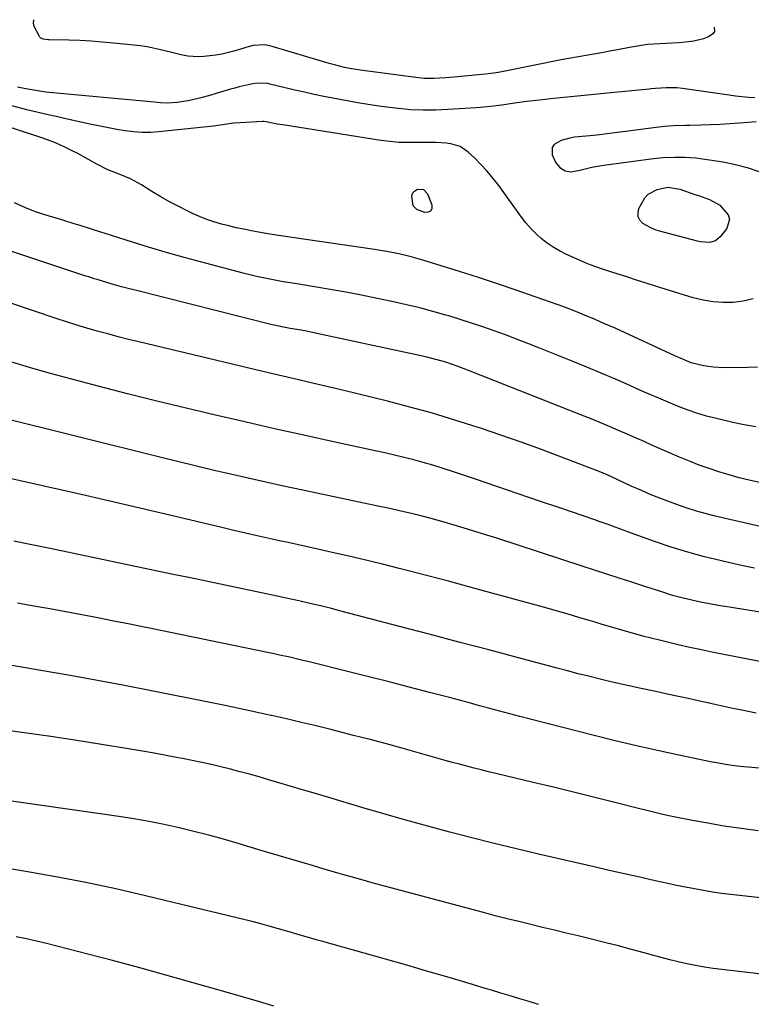
# Model space of a CAD drawing. Units: inches. Extents: x 1820490 to 1825847, y 463352 to 468667.
# Drawn here: x 1821204 to 1821472, y 468300 to 468661 of the extents above; entities that cross this region are included whole.
import ezdxf

# ---------------------------------------------------------------- set-up
doc = ezdxf.new("R2010")
doc.units = ezdxf.units.IN
doc.header["$MEASUREMENT"] = 0
doc.layers.add('7', color=7, linetype='Continuous')
doc.layers.add('8', color=7, linetype='Continuous')

msp = doc.modelspace()

# ---------------------------------------------------------------- linework, layer by layer
at = {"layer": '7', "color": 18}
for points in [[(1821458.36, 468658.07, 2046), (1821458.5, 468656.42, 2046), (1821457.92, 468655.55, 2046), (1821456.29, 468654.48, 2046), (1821454.54, 468653.82, 2046), (1821450.93, 468652.9, 2046), (1821449.07, 468652.64, 2046), (1821445.48, 468652.32, 2046), (1821440.73, 468652.05, 2046), (1821438.47, 468651.97, 2046), (1821434.01, 468651.63, 2046), (1821431.8, 468651.34, 2046), (1821427.4, 468650.56, 2046), (1821423, 468649.73, 2046), (1821420.8, 468649.31, 2046), (1821417.23, 468648.64, 2046), (1821415.11, 468648.25, 2046), (1821410.86, 468647.55, 2046), (1821408.73, 468647.2, 2046), (1821404.49, 468646.43, 2046), (1821402.38, 468646.02, 2046), (1821382.55, 468642.04, 2046), (1821380.61, 468641.68, 2046), (1821378.65, 468641.36, 2046), (1821374.72, 468640.86, 2046), (1821363.12, 468639.69, 2046), (1821360.21, 468639.44, 2046), (1821355.81, 468639.21, 2046), (1821352.25, 468639.23, 2046), (1821350.13, 468639.43, 2046), (1821328.81, 468642.31, 2046), (1821324.99, 468642.93, 2046), (1821323.1, 468643.31, 2046), (1821319.34, 468644.22, 2046), (1821317.47, 468644.71, 2046), (1821313.76, 468645.78, 2046), (1821296.54, 468650.99, 2046), (1821293.96, 468651.51, 2046), (1821289.65, 468651.37, 2046), (1821287.25, 468650.75, 2046), (1821285.84, 468650.28, 2046), (1821282.51, 468649.27, 2046), (1821278.19, 468648.18, 2046), (1821275.99, 468647.8, 2046), (1821271.55, 468647.28, 2046), (1821269.57, 468647.17, 2046), (1821265.65, 468647.42, 2046), (1821263.7, 468647.77, 2046), (1821259.83, 468648.71, 2046), (1821255.63, 468649.79, 2046), (1821251.41, 468650.73, 2046), (1821249.28, 468651.06, 2046), (1821247.14, 468651.33, 2046), (1821238.44, 468652.23, 2046), (1821234.36, 468652.59, 2046), (1821230.27, 468652.89, 2046), (1821226.17, 468653.09, 2046), (1821222.07, 468653.22, 2046), (1821214.95, 468653.35, 2046), (1821214.41, 468653.38, 2046), (1821212.81, 468653.61, 2046), (1821211.9, 468654.04, 2046), (1821211.55, 468654.4, 2046), (1821211.25, 468654.82, 2046), (1821209.49, 468658.23, 2046), (1821209.22, 468659.48, 2046), (1821209.29, 468660.62, 2046), (1821209.42, 468660.77, 2046)], [(1821473.35, 468632.16, 2044), (1821470.99, 468632.33, 2044), (1821466.27, 468632.81, 2044), (1821463.92, 468633.12, 2044), (1821446.81, 468635.6, 2044), (1821444.71, 468635.81, 2044), (1821440.87, 468635.83, 2044), (1821436.94, 468635.57, 2044), (1821435.37, 468635.42, 2044), (1821434.59, 468635.34, 2044), (1821419.41, 468633.84, 2044), (1821414.48, 468633.35, 2044), (1821409.55, 468632.85, 2044), (1821404.62, 468632.36, 2044), (1821399.69, 468631.86, 2044), (1821394.41, 468631.32, 2044), (1821392.12, 468631.07, 2044), (1821389.83, 468630.8, 2044), (1821385.27, 468630.15, 2044), (1821380.7, 468629.48, 2044), (1821377.58, 468629.07, 2044), (1821372.89, 468628.61, 2044), (1821371.32, 468628.5, 2044), (1821360.94, 468627.85, 2044), (1821358.67, 468627.74, 2044), (1821356.4, 468627.66, 2044), (1821351.86, 468627.64, 2044), (1821347.32, 468627.82, 2044), (1821345.05, 468628, 2044), (1821342.79, 468628.23, 2044), (1821339.53, 468628.61, 2044), (1821335.64, 468629.11, 2044), (1821331.76, 468629.66, 2044), (1821327.9, 468630.31, 2044), (1821324.05, 468631.01, 2044), (1821315.51, 468632.68, 2044), (1821311.94, 468633.41, 2044), (1821308.37, 468634.17, 2044), (1821304.82, 468634.98, 2044), (1821301.28, 468635.82, 2044), (1821295.73, 468637.19, 2044), (1821294.96, 468637.35, 2044), (1821291.05, 468637.58, 2044), (1821289.5, 468637.34, 2044), (1821287.78, 468636.96, 2044), (1821284.54, 468636.18, 2044), (1821282.93, 468635.74, 2044), (1821281.33, 468635.28, 2044), (1821273.27, 468632.87, 2044), (1821270.98, 468632.24, 2044), (1821266.37, 468631.2, 2044), (1821261.75, 468630.44, 2044), (1821258.14, 468630.21, 2044), (1821255.72, 468630.36, 2044), (1821252.09, 468630.68, 2044), (1821214.88, 468634.15, 2044), (1821213.67, 468634.28, 2044), (1821210.03, 468634.79, 2044), (1821206.41, 468635.45, 2044), (1821203.32, 468636.07, 2044)], [(1821472.67, 468558.52, 2042), (1821469.09, 468557.71, 2042), (1821465.42, 468557.22, 2042), (1821461.7, 468557.18, 2042), (1821458.01, 468557.4, 2042), (1821454.37, 468558.03, 2042), (1821450.76, 468558.93, 2042), (1821444.02, 468561, 2042), (1821440.5, 468562.09, 2042), (1821436.98, 468563.19, 2042), (1821433.47, 468564.31, 2042), (1821429.96, 468565.43, 2042), (1821426.79, 468566.46, 2042), (1821424.87, 468567.07, 2042), (1821421, 468568.27, 2042), (1821417.14, 468569.47, 2042), (1821413.36, 468570.86, 2042), (1821411.49, 468571.65, 2042), (1821404.16, 468574.91, 2042), (1821401.75, 468576.1, 2042), (1821399.43, 468577.43, 2042), (1821397.23, 468578.96, 2042), (1821395.12, 468580.62, 2042), (1821393.14, 468582.44, 2042), (1821391.25, 468584.35, 2042), (1821389.5, 468586.39, 2042), (1821387.85, 468588.51, 2042), (1821379.54, 468599.99, 2042), (1821377.47, 468602.67, 2042), (1821375.31, 468605.28, 2042), (1821373.01, 468607.75, 2042), (1821370.61, 468610.14, 2042), (1821368.32, 468612.3, 2042), (1821365.42, 468614.29, 2042), (1821362.05, 468615.31, 2042), (1821360.25, 468615.53, 2042), (1821356.62, 468615.78, 2042), (1821354.8, 468615.81, 2042), (1821345.16, 468615.79, 2042), (1821342.94, 468615.83, 2042), (1821340.73, 468615.98, 2042), (1821337.43, 468616.36, 2042), (1821336.33, 468616.52, 2042), (1821300.46, 468622.23, 2042), (1821298.44, 468622.57, 2042), (1821294.42, 468623.36, 2042), (1821293.54, 468623.45, 2042), (1821293.09, 468623.45, 2042), (1821284.88, 468623.02, 2042), (1821282.43, 468622.83, 2042), (1821277.55, 468622.12, 2042), (1821275.1, 468621.82, 2042), (1821255.13, 468619.66, 2042), (1821252.02, 468619.46, 2042), (1821248.93, 468619.42, 2042), (1821245.83, 468619.65, 2042), (1821242.75, 468620.04, 2042), (1821239.67, 468620.59, 2042), (1821236.6, 468621.17, 2042), (1821233.54, 468621.79, 2042), (1821230.48, 468622.43, 2042), (1821221.07, 468624.47, 2042), (1821217.5, 468625.27, 2042), (1821213.92, 468626.09, 2042), (1821210.36, 468626.93, 2042), (1821206.8, 468627.81, 2042), (1821201.21, 468629.2, 2042)], [(1821473.82, 468623.39, 2042), (1821467.71, 468622.86, 2042), (1821464.17, 468622.59, 2042), (1821460.63, 468622.37, 2042), (1821457.08, 468622.23, 2042), (1821453.54, 468622.13, 2042), (1821449.52, 468622.07, 2042), (1821447.98, 468622.04, 2042), (1821443.36, 468621.84, 2042), (1821440.29, 468621.6, 2042), (1821437.22, 468621.26, 2042), (1821426.87, 468619.9, 2042), (1821423.05, 468619.42, 2042), (1821419.23, 468618.96, 2042), (1821415.41, 468618.53, 2042), (1821411.58, 468618.13, 2042), (1821407.26, 468617.69, 2042), (1821405.62, 468617.44, 2042), (1821402.44, 468616.55, 2042), (1821399.82, 468615.01, 2042), (1821399.11, 468613.98, 2042), (1821399.12, 468611.34, 2042), (1821400.44, 468608.35, 2042), (1821401.9, 468606.58, 2042), (1821403.86, 468605.37, 2042), (1821406.03, 468605.03, 2042), (1821409.21, 468605.71, 2042), (1821413.6, 468606.72, 2042), (1821418.05, 468607.47, 2042), (1821435.26, 468609.84, 2042), (1821439.61, 468610.28, 2042), (1821443.99, 468610.42, 2042), (1821447.55, 468610.4, 2042), (1821451.67, 468610.16, 2042), (1821453.31, 468609.95, 2042), (1821461.76, 468608.67, 2042), (1821466.17, 468607.8, 2042), (1821470.51, 468606.68, 2042), (1821474.72, 468605.17, 2042)], [(1821354.62, 468590.72, 2042), (1821353.71, 468590.27, 2042), (1821352.46, 468590.15, 2042), (1821349.49, 468591.25, 2042), (1821348.23, 468592.65, 2042), (1821347.66, 468596.15, 2042), (1821347.98, 468597.21, 2042), (1821348.72, 468598.03, 2042), (1821349.75, 468598.7, 2042), (1821351.95, 468598.6, 2042), (1821353.47, 468597, 2042), (1821355.04, 468592.91, 2042), (1821355, 468591.65, 2042), (1821354.62, 468590.72, 2042)], [(1821458.95, 468579.81, 2044), (1821456.86, 468579.23, 2044), (1821453.42, 468579.45, 2044), (1821452.28, 468579.68, 2044), (1821438.87, 468583.18, 2044), (1821437.14, 468583.74, 2044), (1821435.45, 468584.4, 2044), (1821432.3, 468586.19, 2044), (1821431.25, 468587.36, 2044), (1821430.59, 468588.62, 2044), (1821430.54, 468590.05, 2044), (1821430.88, 468591.58, 2044), (1821433.07, 468595.52, 2044), (1821434.31, 468596.85, 2044), (1821437.58, 468598.53, 2044), (1821441.42, 468599.4, 2044), (1821445.11, 468598.88, 2044), (1821445.83, 468598.66, 2044), (1821451.31, 468596.81, 2044), (1821452.67, 468596.34, 2044), (1821456.74, 468594.9, 2044), (1821460.44, 468592.84, 2044), (1821463.6, 468589.31, 2044), (1821464.09, 468587.71, 2044), (1821463.07, 468584.36, 2044), (1821460.62, 468581.2, 2044), (1821458.95, 468579.81, 2044)], [(1821473.73, 468511.65, 2038), (1821469.45, 468512.4, 2038), (1821465.19, 468513.29, 2038), (1821459.29, 468514.68, 2038), (1821455.66, 468515.62, 2038), (1821452.07, 468516.67, 2038), (1821448.54, 468517.89, 2038), (1821445.03, 468519.22, 2038), (1821441.57, 468520.66, 2038), (1821438.11, 468522.11, 2038), (1821434.67, 468523.6, 2038), (1821431.24, 468525.12, 2038), (1821427.59, 468526.75, 2038), (1821422.32, 468529.07, 2038), (1821417.04, 468531.34, 2038), (1821411.74, 468533.55, 2038), (1821406.41, 468535.73, 2038), (1821394.26, 468540.6, 2038), (1821390.19, 468542.21, 2038), (1821386.1, 468543.78, 2038), (1821382, 468545.32, 2038), (1821377.89, 468546.82, 2038), (1821373.75, 468548.27, 2038), (1821369.6, 468549.67, 2038), (1821365.43, 468550.99, 2038), (1821361.24, 468552.26, 2038), (1821360.14, 468552.59, 2038), (1821355.38, 468553.93, 2038), (1821350.59, 468555.2, 2038), (1821345.78, 468556.36, 2038), (1821340.95, 468557.44, 2038), (1821334.99, 468558.7, 2038), (1821329.29, 468559.87, 2038), (1821323.59, 468560.97, 2038), (1821317.86, 468561.99, 2038), (1821312.13, 468562.95, 2038), (1821305.6, 468563.98, 2038), (1821303.12, 468564.39, 2038), (1821300.65, 468564.81, 2038), (1821298.18, 468565.25, 2038), (1821295.71, 468565.71, 2038), (1821293.24, 468566.2, 2038), (1821290.79, 468566.73, 2038), (1821288.35, 468567.31, 2038), (1821285.91, 468567.93, 2038), (1821272.21, 468571.57, 2038), (1821264.82, 468573.59, 2038), (1821257.45, 468575.68, 2038), (1821250.1, 468577.88, 2038), (1821242.78, 468580.14, 2038), (1821231.16, 468583.83, 2038), (1821229.66, 468584.31, 2038), (1821226.67, 468585.25, 2038), (1821223.68, 468586.18, 2038), (1821220.68, 468587.1, 2038), (1821219.18, 468587.55, 2038), (1821214.53, 468588.92, 2038), (1821210.32, 468590.29, 2038), (1821206.2, 468591.86, 2038), (1821202.22, 468593.75, 2038)], [(1821475.04, 468491.23, 2036), (1821471.29, 468492.1, 2036), (1821467.56, 468493.04, 2036), (1821463.86, 468494.08, 2036), (1821460.18, 468495.18, 2036), (1821456.53, 468496.39, 2036), (1821452.91, 468497.68, 2036), (1821449.33, 468499.09, 2036), (1821445.78, 468500.57, 2036), (1821435.87, 468504.89, 2036), (1821432.75, 468506.25, 2036), (1821429.64, 468507.62, 2036), (1821426.52, 468508.98, 2036), (1821423.41, 468510.35, 2036), (1821420.29, 468511.7, 2036), (1821417.16, 468513.03, 2036), (1821414.01, 468514.32, 2036), (1821410.85, 468515.58, 2036), (1821368.48, 468532.26, 2036), (1821364.33, 468533.84, 2036), (1821360.15, 468535.3, 2036), (1821356.96, 468536.25, 2036), (1821353.75, 468537.1, 2036), (1821350.51, 468537.85, 2036), (1821312.9, 468545.9, 2036), (1821309.11, 468546.67, 2036), (1821307.22, 468547.02, 2036), (1821303.17, 468547.73, 2036), (1821300.68, 468548.18, 2036), (1821297.37, 468548.88, 2036), (1821296.55, 468549.07, 2036), (1821246.39, 468561.67, 2036), (1821243.88, 468562.31, 2036), (1821241.38, 468562.98, 2036), (1821238.89, 468563.68, 2036), (1821236.4, 468564.4, 2036), (1821232.46, 468565.57, 2036), (1821231.44, 468565.89, 2036), (1821229.42, 468566.56, 2036), (1821228.92, 468566.72, 2036), (1821228.41, 468566.89, 2036), (1821193.12, 468578.62, 2036)], [(1821493.84, 468470.95, 2034), (1821458.3, 468479.11, 2034), (1821455.12, 468479.9, 2034), (1821451.98, 468480.77, 2034), (1821448.86, 468481.76, 2034), (1821445.77, 468482.82, 2034), (1821442.09, 468484.16, 2034), (1821438.55, 468485.51, 2034), (1821435.02, 468486.92, 2034), (1821431.54, 468488.42, 2034), (1821428.08, 468489.98, 2034), (1821423.14, 468492.29, 2034), (1821422.17, 468492.74, 2034), (1821419.24, 468494.06, 2034), (1821416.28, 468495.29, 2034), (1821415.28, 468495.68, 2034), (1821402.57, 468500.58, 2034), (1821395.2, 468503.36, 2034), (1821387.8, 468506.06, 2034), (1821380.36, 468508.65, 2034), (1821372.89, 468511.17, 2034), (1821371.61, 468511.59, 2034), (1821363.46, 468514.16, 2034), (1821355.27, 468516.62, 2034), (1821347.03, 468518.89, 2034), (1821338.75, 468521.03, 2034), (1821322.32, 468525.08, 2034), (1821318.69, 468525.97, 2034), (1821315.04, 468526.84, 2034), (1821311.4, 468527.68, 2034), (1821307.75, 468528.52, 2034), (1821304.09, 468529.34, 2034), (1821300.45, 468530.18, 2034), (1821296.8, 468531.03, 2034), (1821293.16, 468531.9, 2034), (1821247.79, 468542.77, 2034), (1821243.96, 468543.71, 2034), (1821240.15, 468544.67, 2034), (1821236.35, 468545.69, 2034), (1821232.55, 468546.72, 2034), (1821228.77, 468547.82, 2034), (1821225.01, 468548.95, 2034), (1821221.26, 468550.13, 2034), (1821217.52, 468551.36, 2034), (1821184.56, 468562.46, 2034)], [(1821473.14, 468459.91, 2032), (1821467.82, 468461.03, 2032), (1821461.1, 468462.55, 2032), (1821454.89, 468464.08, 2032), (1821448.72, 468465.76, 2032), (1821442.62, 468467.66, 2032), (1821436.56, 468469.72, 2032), (1821427.79, 468472.88, 2032), (1821424.51, 468474.07, 2032), (1821421.24, 468475.27, 2032), (1821419.6, 468475.86, 2032), (1821416.31, 468477.03, 2032), (1821414.67, 468477.6, 2032), (1821402.33, 468481.83, 2032), (1821394.52, 468484.5, 2032), (1821386.71, 468487.16, 2032), (1821378.89, 468489.81, 2032), (1821371.06, 468492.45, 2032), (1821362.28, 468495.4, 2032), (1821358.83, 468496.52, 2032), (1821355.38, 468497.59, 2032), (1821351.9, 468498.59, 2032), (1821348.41, 468499.55, 2032), (1821344.9, 468500.45, 2032), (1821341.39, 468501.31, 2032), (1821337.86, 468502.13, 2032), (1821334.33, 468502.92, 2032), (1821319, 468506.23, 2032), (1821308.19, 468508.59, 2032), (1821297.39, 468510.99, 2032), (1821286.6, 468513.44, 2032), (1821275.81, 468515.93, 2032), (1821265.05, 468518.49, 2032), (1821254.29, 468521.11, 2032), (1821243.56, 468523.81, 2032), (1821232.84, 468526.57, 2032), (1821222.73, 468529.21, 2032), (1821215.43, 468531.19, 2032), (1821208.15, 468533.24, 2032), (1821200.9, 468535.42, 2032)], [(1821484.53, 468423.93, 2028), (1821458.12, 468429.08, 2028), (1821453.8, 468429.95, 2028), (1821449.48, 468430.87, 2028), (1821445.18, 468431.85, 2028), (1821440.89, 468432.88, 2028), (1821438.36, 468433.5, 2028), (1821435.35, 468434.26, 2028), (1821432.34, 468435.05, 2028), (1821429.35, 468435.87, 2028), (1821426.36, 468436.71, 2028), (1821423.38, 468437.57, 2028), (1821420.4, 468438.44, 2028), (1821417.42, 468439.33, 2028), (1821414.44, 468440.22, 2028), (1821412.68, 468440.75, 2028), (1821408.82, 468441.89, 2028), (1821404.95, 468443.02, 2028), (1821401.08, 468444.13, 2028), (1821397.21, 468445.21, 2028), (1821376.15, 468451.03, 2028), (1821368.62, 468453.09, 2028), (1821361.09, 468455.11, 2028), (1821353.54, 468457.09, 2028), (1821345.98, 468459.05, 2028), (1821343.08, 468459.79, 2028), (1821336.96, 468461.32, 2028), (1821330.84, 468462.82, 2028), (1821324.7, 468464.27, 2028), (1821318.56, 468465.69, 2028), (1821313.81, 468466.77, 2028), (1821310.03, 468467.62, 2028), (1821306.25, 468468.46, 2028), (1821302.47, 468469.29, 2028), (1821298.69, 468470.1, 2028), (1821295.44, 468470.8, 2028), (1821291.12, 468471.74, 2028), (1821286.8, 468472.72, 2028), (1821282.49, 468473.73, 2028), (1821278.19, 468474.75, 2028), (1821259.55, 468479.19, 2028), (1821248.07, 468481.9, 2028), (1821236.59, 468484.58, 2028), (1821225.09, 468487.21, 2028), (1821213.59, 468489.81, 2028), (1821192.86, 468494.45, 2028)], [(1821473.81, 468406.86, 2026), (1821468.57, 468407.9, 2026), (1821465.28, 468408.57, 2026), (1821461.99, 468409.26, 2026), (1821458.71, 468409.96, 2026), (1821455.44, 468410.69, 2026), (1821453.7, 468411.08, 2026), (1821449.55, 468412, 2026), (1821445.41, 468412.91, 2026), (1821441.26, 468413.81, 2026), (1821437.1, 468414.7, 2026), (1821431.65, 468415.85, 2026), (1821427.78, 468416.69, 2026), (1821423.93, 468417.55, 2026), (1821420.08, 468418.44, 2026), (1821416.23, 468419.36, 2026), (1821412.39, 468420.3, 2026), (1821408.56, 468421.27, 2026), (1821404.73, 468422.26, 2026), (1821400.91, 468423.27, 2026), (1821386.76, 468427.06, 2026), (1821375.87, 468429.97, 2026), (1821364.97, 468432.87, 2026), (1821354.07, 468435.74, 2026), (1821343.16, 468438.6, 2026), (1821322.23, 468444.07, 2026), (1821318.27, 468445.08, 2026), (1821314.3, 468446.07, 2026), (1821310.33, 468447.02, 2026), (1821306.35, 468447.94, 2026), (1821302.36, 468448.83, 2026), (1821298.37, 468449.71, 2026), (1821294.37, 468450.56, 2026), (1821290.37, 468451.4, 2026), (1821285.7, 468452.36, 2026), (1821279.36, 468453.68, 2026), (1821273.02, 468454.99, 2026), (1821266.69, 468456.31, 2026), (1821260.35, 468457.64, 2026), (1821215.27, 468467.1, 2026), (1821208.62, 468468.46, 2026), (1821201.98, 468469.8, 2026)], [(1821507.98, 468383.87, 2024), (1821470.77, 468387.06, 2024), (1821469.12, 468387.21, 2024), (1821465.85, 468387.57, 2024), (1821462.59, 468388.02, 2024), (1821459.34, 468388.57, 2024), (1821457.72, 468388.89, 2024), (1821445.42, 468391.43, 2024), (1821437.66, 468393.09, 2024), (1821429.93, 468394.83, 2024), (1821422.22, 468396.67, 2024), (1821414.52, 468398.59, 2024), (1821391, 468404.64, 2024), (1821387.3, 468405.6, 2024), (1821383.61, 468406.57, 2024), (1821379.92, 468407.56, 2024), (1821376.23, 468408.55, 2024), (1821372.54, 468409.55, 2024), (1821368.86, 468410.55, 2024), (1821365.17, 468411.53, 2024), (1821361.47, 468412.5, 2024), (1821354.13, 468414.43, 2024), (1821346.77, 468416.35, 2024), (1821339.39, 468418.25, 2024), (1821332.01, 468420.12, 2024), (1821324.63, 468421.98, 2024), (1821310.64, 468425.46, 2024), (1821306.85, 468426.38, 2024), (1821303.04, 468427.26, 2024), (1821299.23, 468428.1, 2024), (1821297.33, 468428.51, 2024), (1821295.42, 468428.91, 2024), (1821274.16, 468433.3, 2024), (1821268.24, 468434.52, 2024), (1821262.32, 468435.74, 2024), (1821256.41, 468436.95, 2024), (1821250.49, 468438.16, 2024), (1821250.36, 468438.19, 2024), (1821244.51, 468439.37, 2024), (1821238.64, 468440.54, 2024), (1821232.78, 468441.68, 2024), (1821226.91, 468442.81, 2024), (1821221.04, 468443.91, 2024), (1821215.16, 468444.99, 2024), (1821209.27, 468446.03, 2024), (1821203.38, 468447.04, 2024)], [(1821474.57, 468363.72, 2022), (1821470.11, 468364.29, 2022), (1821465.66, 468364.91, 2022), (1821461.22, 468365.6, 2022), (1821456.78, 468366.35, 2022), (1821451.15, 468367.35, 2022), (1821448.65, 468367.81, 2022), (1821446.14, 468368.3, 2022), (1821443.65, 468368.83, 2022), (1821441.16, 468369.38, 2022), (1821438.68, 468369.96, 2022), (1821436.19, 468370.55, 2022), (1821433.72, 468371.15, 2022), (1821431.24, 468371.77, 2022), (1821421.54, 468374.21, 2022), (1821414.21, 468376.04, 2022), (1821406.88, 468377.86, 2022), (1821399.55, 468379.65, 2022), (1821392.2, 468381.42, 2022), (1821378.42, 468384.73, 2022), (1821375.78, 468385.37, 2022), (1821373.13, 468386.03, 2022), (1821370.49, 468386.7, 2022), (1821367.85, 468387.39, 2022), (1821365.22, 468388.09, 2022), (1821362.59, 468388.8, 2022), (1821359.97, 468389.53, 2022), (1821357.34, 468390.26, 2022), (1821350.54, 468392.19, 2022), (1821344.51, 468393.88, 2022), (1821338.47, 468395.53, 2022), (1821332.42, 468397.12, 2022), (1821326.36, 468398.68, 2022), (1821318.1, 468400.77, 2022), (1821312.67, 468402.11, 2022), (1821307.23, 468403.43, 2022), (1821301.79, 468404.7, 2022), (1821296.33, 468405.94, 2022), (1821296.13, 468405.98, 2022), (1821290.56, 468407.2, 2022), (1821284.99, 468408.4, 2022), (1821279.42, 468409.56, 2022), (1821273.83, 468410.7, 2022), (1821252.45, 468414.98, 2022), (1821242.51, 468416.92, 2022), (1821232.57, 468418.8, 2022), (1821222.6, 468420.6, 2022), (1821212.63, 468422.35, 2022), (1821205.55, 468423.55, 2022), (1821199.11, 468424.64, 2022)], [(1821488.36, 468309.75, 2018), (1821461.25, 468312.93, 2018), (1821458.03, 468313.35, 2018), (1821454.83, 468313.84, 2018), (1821451.64, 468314.42, 2018), (1821448.46, 468315.06, 2018), (1821445.29, 468315.78, 2018), (1821442.14, 468316.53, 2018), (1821439, 468317.33, 2018), (1821435.86, 468318.18, 2018), (1821432.77, 468319.04, 2018), (1821428.09, 468320.31, 2018), (1821423.4, 468321.56, 2018), (1821418.69, 468322.75, 2018), (1821413.98, 468323.91, 2018), (1821408.6, 468325.22, 2018), (1821404.26, 468326.26, 2018), (1821399.93, 468327.31, 2018), (1821395.59, 468328.35, 2018), (1821391.26, 468329.4, 2018), (1821386.93, 468330.46, 2018), (1821382.6, 468331.54, 2018), (1821378.28, 468332.65, 2018), (1821373.97, 468333.79, 2018), (1821339.97, 468342.86, 2018), (1821334.07, 468344.46, 2018), (1821328.18, 468346.09, 2018), (1821322.29, 468347.77, 2018), (1821316.42, 468349.48, 2018), (1821310.55, 468351.21, 2018), (1821304.69, 468352.95, 2018), (1821298.83, 468354.7, 2018), (1821292.97, 468356.45, 2018), (1821284.18, 468359.1, 2018), (1821278.79, 468360.66, 2018), (1821273.37, 468362.15, 2018), (1821267.93, 468363.53, 2018), (1821262.47, 468364.84, 2018), (1821256.99, 468366.03, 2018), (1821251.48, 468367.12, 2018), (1821245.95, 468368.08, 2018), (1821240.4, 468368.93, 2018), (1821189.01, 468376.24, 2018)], [(1821394.14, 468300.11, 2016), (1821390.68, 468301.16, 2016), (1821387.22, 468302.21, 2016), (1821383.77, 468303.26, 2016), (1821380.3, 468304.3, 2016), (1821376.84, 468305.35, 2016), (1821373.38, 468306.38, 2016), (1821369.91, 468307.42, 2016), (1821361.35, 468309.96, 2016), (1821353.6, 468312.24, 2016), (1821345.85, 468314.5, 2016), (1821338.08, 468316.72, 2016), (1821330.3, 468318.91, 2016), (1821314.69, 468323.28, 2016), (1821312.71, 468323.83, 2016), (1821310.73, 468324.4, 2016), (1821306.79, 468325.53, 2016), (1821302.84, 468326.69, 2016), (1821298.89, 468327.83, 2016), (1821295.02, 468328.94, 2016), (1821292.41, 468329.66, 2016), (1821289.78, 468330.34, 2016), (1821287.15, 468330.99, 2016), (1821250.2, 468339.95, 2016), (1821239.29, 468342.47, 2016), (1821228.35, 468344.81, 2016), (1821217.36, 468346.9, 2016), (1821206.33, 468348.83, 2016), (1821191.45, 468351.25, 2016)], [(1821297.13, 468299.56, 2014), (1821291.61, 468301.16, 2014), (1821286.08, 468302.76, 2014), (1821280.55, 468304.35, 2014), (1821275.03, 468305.94, 2014), (1821267.11, 468308.2, 2014), (1821257.62, 468310.88, 2014), (1821248.11, 468313.5, 2014), (1821238.58, 468316.05, 2014), (1821229.03, 468318.55, 2014), (1821213.89, 468322.44, 2014), (1821210.24, 468323.34, 2014), (1821206.58, 468324.17, 2014), (1821202.89, 468324.91, 2014)]]:
    msp.add_polyline3d(points, dxfattribs=at)
at = {"layer": '8', "color": 18}
for points in [[(1821474.34, 468533.49, 2040), (1821470.67, 468533.39, 2040), (1821461.66, 468533.31, 2040), (1821458.13, 468533.46, 2040), (1821454.64, 468533.97, 2040), (1821450.02, 468535.15, 2040), (1821445.43, 468537.05, 2040), (1821444.3, 468537.56, 2040), (1821422.11, 468547.75, 2040), (1821419.54, 468548.91, 2040), (1821416.97, 468550.05, 2040), (1821414.38, 468551.16, 2040), (1821411.79, 468552.25, 2040), (1821409.18, 468553.31, 2040), (1821406.56, 468554.34, 2040), (1821403.92, 468555.33, 2040), (1821401.28, 468556.3, 2040), (1821392.85, 468559.32, 2040), (1821385.97, 468561.73, 2040), (1821379.07, 468564.08, 2040), (1821372.15, 468566.35, 2040), (1821365.2, 468568.56, 2040), (1821351.79, 468572.72, 2040), (1821347.42, 468573.97, 2040), (1821342.99, 468575.02, 2040), (1821338.52, 468575.89, 2040), (1821334.02, 468576.61, 2040), (1821308.01, 468580.34, 2040), (1821303.9, 468580.96, 2040), (1821299.79, 468581.6, 2040), (1821295.69, 468582.28, 2040), (1821291.6, 468583, 2040), (1821288.97, 468583.47, 2040), (1821286.2, 468584, 2040), (1821283.44, 468584.58, 2040), (1821280.7, 468585.23, 2040), (1821277.97, 468585.92, 2040), (1821275.27, 468586.72, 2040), (1821272.61, 468587.62, 2040), (1821270, 468588.66, 2040), (1821267.43, 468589.81, 2040), (1821265.73, 468590.63, 2040), (1821262.37, 468592.31, 2040), (1821259.04, 468594.07, 2040), (1821255.78, 468595.94, 2040), (1821252.55, 468597.87, 2040), (1821248.7, 468600.28, 2040), (1821244.76, 468602.44, 2040), (1821240.61, 468604.16, 2040), (1821236.43, 468605.83, 2040), (1821232.4, 468607.84, 2040), (1821225.18, 468611.83, 2040), (1821223.63, 468612.66, 2040), (1821220.46, 468614.23, 2040), (1821217.22, 468615.65, 2040), (1821213.92, 468616.91, 2040), (1821212.24, 468617.48, 2040), (1821192.45, 468623.96, 2040)], [(1821494.82, 468440.65, 2030), (1821464.82, 468445.46, 2030), (1821463.19, 468445.73, 2030), (1821459.94, 468446.25, 2030), (1821456.68, 468446.8, 2030), (1821453.44, 468447.43, 2030), (1821451.83, 468447.78, 2030), (1821447.12, 468448.87, 2030), (1821443.16, 468449.96, 2030), (1821439.25, 468451.19, 2030), (1821435.34, 468452.46, 2030), (1821433.38, 468453.09, 2030), (1821428.23, 468454.76, 2030), (1821423.69, 468456.23, 2030), (1821419.16, 468457.7, 2030), (1821414.63, 468459.18, 2030), (1821410.1, 468460.65, 2030), (1821378.8, 468470.84, 2030), (1821375.22, 468471.99, 2030), (1821371.64, 468473.12, 2030), (1821368.05, 468474.23, 2030), (1821364.45, 468475.32, 2030), (1821361.99, 468476.05, 2030), (1821359.61, 468476.74, 2030), (1821354.83, 468478.06, 2030), (1821351.53, 468478.92, 2030), (1821347.63, 468479.88, 2030), (1821343.72, 468480.79, 2030), (1821341.76, 468481.23, 2030), (1821337.84, 468482.09, 2030), (1821335.88, 468482.51, 2030), (1821307.24, 468488.6, 2030), (1821300.75, 468490, 2030), (1821294.26, 468491.42, 2030), (1821287.79, 468492.88, 2030), (1821281.31, 468494.35, 2030), (1821274.85, 468495.86, 2030), (1821268.39, 468497.39, 2030), (1821261.94, 468498.96, 2030), (1821255.49, 468500.54, 2030), (1821195.49, 468515.42, 2030)], [(1821482.07, 468338.44, 2020), (1821467.7, 468340, 2020), (1821464.39, 468340.39, 2020), (1821461.09, 468340.82, 2020), (1821457.79, 468341.31, 2020), (1821454.5, 468341.83, 2020), (1821451.22, 468342.42, 2020), (1821447.95, 468343.04, 2020), (1821444.68, 468343.71, 2020), (1821441.42, 468344.41, 2020), (1821436.77, 468345.46, 2020), (1821431.19, 468346.72, 2020), (1821425.61, 468347.98, 2020), (1821420.03, 468349.25, 2020), (1821414.45, 468350.53, 2020), (1821394.13, 468355.21, 2020), (1821385.98, 468357.13, 2020), (1821377.85, 468359.09, 2020), (1821369.74, 468361.14, 2020), (1821361.64, 468363.23, 2020), (1821353.56, 468365.41, 2020), (1821345.49, 468367.64, 2020), (1821337.45, 468369.95, 2020), (1821329.43, 468372.31, 2020), (1821317.33, 468375.94, 2020), (1821311.93, 468377.55, 2020), (1821306.52, 468379.16, 2020), (1821301.11, 468380.74, 2020), (1821295.69, 468382.32, 2020), (1821291.81, 468383.44, 2020), (1821288.33, 468384.42, 2020), (1821284.84, 468385.37, 2020), (1821281.34, 468386.27, 2020), (1821277.83, 468387.14, 2020), (1821274.31, 468387.96, 2020), (1821270.78, 468388.75, 2020), (1821267.25, 468389.49, 2020), (1821263.7, 468390.2, 2020), (1821262.12, 468390.51, 2020), (1821257.78, 468391.33, 2020), (1821253.43, 468392.12, 2020), (1821249.08, 468392.88, 2020), (1821244.72, 468393.6, 2020), (1821234.07, 468395.34, 2020), (1821224.37, 468396.87, 2020), (1821214.67, 468398.34, 2020), (1821204.96, 468399.73, 2020), (1821195.24, 468401.06, 2020)]]:
    msp.add_polyline3d(points, dxfattribs=at)

doc.saveas('drawing.dxf')
